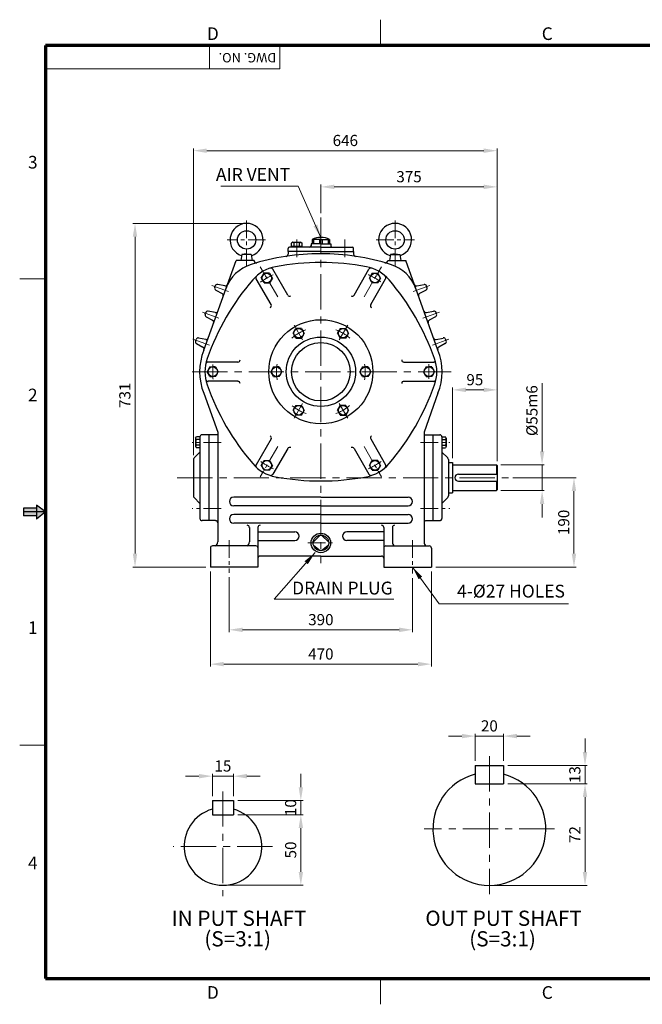
# Model space of a CAD drawing. Extents: x 0 to 2961, y 0 to 2093.
# Drawn here: x 0 to 1324, y 0 to 2093 of the extents above; entities that cross this region are included whole.
import ezdxf

# ---------------------------------------------------------------- set-up
doc = ezdxf.new("R2010")
doc.units = 0
doc.header["$LTSCALE"] = 30
doc.header["$MEASUREMENT"] = 0
doc.linetypes.add('CENTER', pattern=[2, 1.25, -0.25, 0.25, -0.25])
doc.linetypes.add('CENTERX2', pattern=[4, 2.5, -0.5, 0.5, -0.5])
doc.layers.get('0').update_dxf_attribs({"linetype": 'CONTINUOUS', "lineweight": 30})
doc.layers.get('DEFPOINTS').update_dxf_attribs({"linetype": 'CONTINUOUS'})
for name, color, linetype, lineweight in [('1', 1, 'CENTER', 9), ('11', 1, 'CENTERX2', 9), ('5', 5, 'CONTINUOUS', 70), ('7', 1, 'CONTINUOUS', 9)]:
    doc.layers.add(name, color=color, linetype=linetype, lineweight=lineweight)
doc.styles.get("Standard").update_dxf_attribs({"font": 'Gulim.ttf'})
doc.dimstyles.new('1', dxfattribs={"dimscale": 9.5, "dimtxt": 2.5, "dimasz": 3, "dimexe": 0.5, "dimexo": 1, "dimgap": 1, "dimtad": 1, "dimdec": 0, "dimzin": 0, "dimdsep": 46, "dimtxsty": 'Standard', "dimcen": 0.09, "dimclrd": 3, "dimclre": 3, "dimclrt": 2, "dimadec": 0, "dimazin": 0, "dimtfac": 1, "dimtdec": 0, "dimtix": 1, "dimtmove": 0, "dimatfit": 1, "dimfxl": 0, "dimtolj": 1, "dimtzin": 0, "dimlwd": 9, "dimlwe": 9, "dimarcsym": 0})

# ---------------------------------------------------------------- blocks, each defined once
blk = doc.blocks.new('*D30')
at = {"color": 3, "lineweight": 9}
for p, q in [((473.1, 1660.3), (240.5, 1660.3)), ((245.3, 958.1), (245.3, 1631.8)), ((396, 929.6), (240.5, 929.6))]:
    blk.add_line(p, q, dxfattribs=at)
at = {"color": 3}
for points in [[(240.5, 1631.8), (250, 1631.8), (245.3, 1660.3)], [(240.5, 958.1), (250, 958.1), (245.3, 929.6)]]:
    blk.add_solid(points, dxfattribs=at)
at = {"layer": 'DEFPOINTS', "color": 0}
for p in [(245.3, 1660.3), (482.6, 1660.3), (405.5, 929.6)]:
    blk.add_point(p, dxfattribs=at)
at = {"color": 2, "insert": (223.6, 1294.9), "char_height": 23.75, "attachment_point": 5, "rotation": 90}
blk.add_mtext('\\A1;731', dxfattribs=at)
blk = doc.blocks.new('*D29')
at = {"color": 3, "lineweight": 9}
for p, q in [((1049.1, 1119.6), (1183.5, 1119.6)), ((1178.8, 1091.1), (1178.8, 958.1)), ((885, 929.6), (1183.5, 929.6))]:
    blk.add_line(p, q, dxfattribs=at)
at = {"color": 3}
for points in [[(1174, 1091.1), (1183.5, 1091.1), (1178.8, 1119.6)], [(1174, 958.1), (1183.5, 958.1), (1178.8, 929.6)]]:
    blk.add_solid(points, dxfattribs=at)
at = {"layer": 'DEFPOINTS', "color": 0}
for p in [(1039.6, 1119.6), (875.5, 929.6), (1178.8, 929.6)]:
    blk.add_point(p, dxfattribs=at)
at = {"color": 2, "insert": (1157, 1024.6), "char_height": 23.75, "attachment_point": 5, "rotation": 90}
blk.add_mtext('\\A1;190', dxfattribs=at)
blk = doc.blocks.new('*D32')
at = {"color": 3, "lineweight": 9}
for p, q in [((405.5, 920.1), (405.5, 718.5)), ((875.5, 920.1), (875.5, 718.5)), ((434, 723.2), (847, 723.2))]:
    blk.add_line(p, q, dxfattribs=at)
at = {"color": 3}
for points in [[(434, 728), (434, 718.5), (405.5, 723.2)], [(847, 728), (847, 718.5), (875.5, 723.2)]]:
    blk.add_solid(points, dxfattribs=at)
at = {"layer": 'DEFPOINTS', "color": 0}
for p in [(405.5, 929.6), (875.5, 929.6), (875.5, 723.2)]:
    blk.add_point(p, dxfattribs=at)
at = {"color": 2, "insert": (640.5, 744.9), "char_height": 23.75, "attachment_point": 5}
blk.add_mtext('\\A1;470', dxfattribs=at)
blk = doc.blocks.new('*D31')
at = {"color": 3, "lineweight": 9}
for p, q in [((445.5, 908.2), (445.5, 791.4)), ((835.5, 906.3), (835.5, 791.4)), ((474, 796.2), (807, 796.2))]:
    blk.add_line(p, q, dxfattribs=at)
at = {"color": 3}
for points in [[(474, 800.9), (474, 791.4), (445.5, 796.2)], [(807, 800.9), (807, 791.4), (835.5, 796.2)]]:
    blk.add_solid(points, dxfattribs=at)
at = {"layer": 'DEFPOINTS', "color": 0}
for p in [(445.5, 917.7), (835.5, 915.8), (835.5, 796.2)]:
    blk.add_point(p, dxfattribs=at)
at = {"color": 2, "insert": (640.5, 817.8), "char_height": 23.75, "attachment_point": 5}
blk.add_mtext('\\A1;390', dxfattribs=at)
blk = doc.blocks.new('*D33')
at = {"color": 3, "lineweight": 9}
for p, q in [((369.4, 1167.7), (369.4, 1819.6)), ((397.9, 1814.9), (987, 1814.9)), ((1015.5, 1154.7), (1015.5, 1819.6))]:
    blk.add_line(p, q, dxfattribs=at)
at = {"color": 3}
for points in [[(397.9, 1819.6), (397.9, 1810.1), (369.4, 1814.9)], [(987, 1819.6), (987, 1810.1), (1015.5, 1814.9)]]:
    blk.add_solid(points, dxfattribs=at)
at = {"layer": 'DEFPOINTS', "color": 0}
for p in [(1015.5, 1814.9), (369.4, 1158.2), (1015.5, 1145.2)]:
    blk.add_point(p, dxfattribs=at)
at = {"color": 2, "insert": (692.5, 1836.6), "char_height": 23.75, "attachment_point": 5}
blk.add_mtext('\\A1;646', dxfattribs=at)
blk = doc.blocks.new('*D17')
at = {"color": 3, "lineweight": 9}
for p, q in [((640.5, 1682), (640.5, 1742.7)), ((669, 1737.9), (987, 1737.9)), ((1015.5, 1154.7), (1015.5, 1742.7))]:
    blk.add_line(p, q, dxfattribs=at)
at = {"color": 3}
for points in [[(669, 1742.7), (669, 1733.2), (640.5, 1737.9)], [(987, 1742.7), (987, 1733.2), (1015.5, 1737.9)]]:
    blk.add_solid(points, dxfattribs=at)
at = {"layer": 'DEFPOINTS', "color": 0}
for p in [(1015.5, 1737.9), (640.5, 1672.5), (1015.5, 1145.2)]:
    blk.add_point(p, dxfattribs=at)
at = {"color": 2, "insert": (828, 1759.6), "char_height": 23.75, "attachment_point": 5}
blk.add_mtext('\\A1;375', dxfattribs=at)
blk = doc.blocks.new('*D18')
at = {"color": 3, "lineweight": 9}
for p, q in [((920.5, 1161.3), (920.5, 1311.1)), ((949, 1306.3), (987, 1306.3)), ((1015.5, 1154.7), (1015.5, 1311.1))]:
    blk.add_line(p, q, dxfattribs=at)
at = {"color": 3}
for points in [[(949, 1311.1), (949, 1301.6), (920.5, 1306.3)], [(987, 1311.1), (987, 1301.6), (1015.5, 1306.3)]]:
    blk.add_solid(points, dxfattribs=at)
at = {"layer": 'DEFPOINTS', "color": 0}
for p in [(1015.5, 1306.3), (920.5, 1151.8), (1015.5, 1145.2)]:
    blk.add_point(p, dxfattribs=at)
at = {"color": 2, "insert": (968, 1328), "char_height": 23.75, "attachment_point": 5}
blk.add_mtext('\\A1;95', dxfattribs=at)
blk = doc.blocks.new('*D19')
at = {"color": 3, "lineweight": 9}
for p, q in [((1111, 1175.6), (1111, 1320.4)), ((1023.2, 1147.1), (1115.7, 1147.1)), ((1111, 1092.1), (1111, 1147.1)), ((1023.2, 1092.1), (1115.7, 1092.1)), ((1111, 1063.6), (1111, 1035.1))]:
    blk.add_line(p, q, dxfattribs=at)
at = {"color": 3}
for points in [[(1106.2, 1175.6), (1115.7, 1175.6), (1111, 1147.1)], [(1106.2, 1063.6), (1115.7, 1063.6), (1111, 1092.1)]]:
    blk.add_solid(points, dxfattribs=at)
at = {"layer": 'DEFPOINTS', "color": 0}
for p in [(1013.7, 1147.1), (1111, 1147.1), (1013.7, 1092.1)]:
    blk.add_point(p, dxfattribs=at)
at = {"color": 2, "insert": (1089.3, 1262.2), "char_height": 23.75, "attachment_point": 5, "rotation": 90}
blk.add_mtext('\\A1;%%c55m6', dxfattribs=at)
blk = doc.blocks.new('*D34')
at = {"color": 3, "lineweight": 9}
for p, q in [((381.2, 485), (352.7, 485)), ((409.7, 442.6), (409.7, 489.8)), ((409.7, 485), (454.7, 485)), ((454.7, 442.6), (454.7, 489.8)), ((483.2, 485), (511.7, 485))]:
    blk.add_line(p, q, dxfattribs=at)
at = {"color": 3}
for points in [[(381.2, 489.8), (381.2, 480.3), (409.7, 485)], [(483.2, 489.8), (483.2, 480.3), (454.7, 485)]]:
    blk.add_solid(points, dxfattribs=at)
at = {"layer": 'DEFPOINTS', "color": 0}
for p in [(454.7, 485), (409.7, 433.1), (454.7, 433.1)]:
    blk.add_point(p, dxfattribs=at)
at = {"color": 2, "insert": (432.2, 506.7), "char_height": 23.75, "attachment_point": 5}
blk.add_mtext('\\A1;15', dxfattribs=at)
blk = doc.blocks.new('*D35')
at = {"color": 3, "lineweight": 9}
for p, q in [((597.9, 461.6), (597.9, 490.1)), ((464.2, 433.1), (602.7, 433.1)), ((597.9, 403.1), (597.9, 433.1)), ((464.2, 403.1), (602.7, 403.1)), ((597.9, 374.6), (597.9, 346.1))]:
    blk.add_line(p, q, dxfattribs=at)
at = {"color": 3}
for points in [[(593.2, 461.6), (602.7, 461.6), (597.9, 433.1)], [(593.2, 374.6), (602.7, 374.6), (597.9, 403.1)]]:
    blk.add_solid(points, dxfattribs=at)
at = {"layer": 'DEFPOINTS', "color": 0}
for p in [(454.7, 433.1), (597.9, 433.1), (454.7, 403.1)]:
    blk.add_point(p, dxfattribs=at)
at = {"color": 2, "insert": (576.2, 418.1), "char_height": 23.75, "attachment_point": 5, "rotation": 90}
blk.add_mtext('\\A1;10', dxfattribs=at)
blk = doc.blocks.new('*D36')
at = {"color": 3, "lineweight": 9}
for p, q in [((464.2, 403.1), (602.7, 403.1)), ((597.9, 374.6), (597.9, 281.6)), ((441.7, 253.1), (602.7, 253.1))]:
    blk.add_line(p, q, dxfattribs=at)
at = {"color": 3}
for points in [[(593.2, 374.6), (602.7, 374.6), (597.9, 403.1)], [(593.2, 281.6), (602.7, 281.6), (597.9, 253.1)]]:
    blk.add_solid(points, dxfattribs=at)
at = {"layer": 'DEFPOINTS', "color": 0}
for p in [(454.7, 403.1), (432.2, 253.1), (597.9, 253.1)]:
    blk.add_point(p, dxfattribs=at)
at = {"color": 2, "insert": (576.3, 328.1), "char_height": 23.75, "attachment_point": 5, "rotation": 90}
blk.add_mtext('\\A1;50', dxfattribs=at)
blk = doc.blocks.new('*D37')
at = {"color": 3, "lineweight": 9}
for p, q in [((940.3, 570.2), (911.8, 570.2)), ((968.8, 517.4), (968.8, 575)), ((968.8, 570.2), (1028.8, 570.2)), ((1028.8, 517.4), (1028.8, 575)), ((1057.3, 570.2), (1085.8, 570.2))]:
    blk.add_line(p, q, dxfattribs=at)
at = {"color": 3}
for points in [[(940.3, 575), (940.3, 565.5), (968.8, 570.2)], [(1057.3, 575), (1057.3, 565.5), (1028.8, 570.2)]]:
    blk.add_solid(points, dxfattribs=at)
at = {"layer": 'DEFPOINTS', "color": 0}
for p in [(1028.8, 570.2), (968.8, 507.9), (1028.8, 507.9)]:
    blk.add_point(p, dxfattribs=at)
at = {"color": 2, "insert": (998.8, 591.9), "char_height": 23.75, "attachment_point": 5}
blk.add_mtext('\\A1;20', dxfattribs=at)
blk = doc.blocks.new('*D38')
at = {"color": 3, "lineweight": 9}
for p, q in [((1202.3, 536.4), (1202.3, 564.9)), ((1038.3, 507.9), (1207, 507.9)), ((1202.3, 468.9), (1202.3, 507.9)), ((1038.3, 468.9), (1207, 468.9)), ((1202.3, 440.4), (1202.3, 411.9))]:
    blk.add_line(p, q, dxfattribs=at)
at = {"color": 3}
for points in [[(1197.5, 536.4), (1207, 536.4), (1202.3, 507.9)], [(1197.5, 440.4), (1207, 440.4), (1202.3, 468.9)]]:
    blk.add_solid(points, dxfattribs=at)
at = {"layer": 'DEFPOINTS', "color": 0}
for p in [(1028.8, 507.9), (1202.3, 507.9), (1028.8, 468.9)]:
    blk.add_point(p, dxfattribs=at)
at = {"color": 2, "insert": (1180.6, 488.4), "char_height": 23.75, "attachment_point": 5, "rotation": 90}
blk.add_mtext('\\A1;13', dxfattribs=at)
blk = doc.blocks.new('*D39')
at = {"color": 3, "lineweight": 9}
for p, q in [((1038.3, 468.9), (1207, 468.9)), ((1202.3, 440.4), (1202.3, 281.4)), ((1008.3, 252.9), (1207, 252.9))]:
    blk.add_line(p, q, dxfattribs=at)
at = {"color": 3}
for points in [[(1197.5, 440.4), (1207, 440.4), (1202.3, 468.9)], [(1197.5, 281.4), (1207, 281.4), (1202.3, 252.9)]]:
    blk.add_solid(points, dxfattribs=at)
at = {"layer": 'DEFPOINTS', "color": 0}
for p in [(1028.8, 468.9), (998.8, 252.9), (1202.3, 252.9)]:
    blk.add_point(p, dxfattribs=at)
at = {"color": 2, "insert": (1180.6, 360.9), "char_height": 23.75, "attachment_point": 5, "rotation": 90}
blk.add_mtext('\\A1;72', dxfattribs=at)

msp = doc.modelspace()

# ---------------------------------------------------------------- linework, layer by layer
for p, q in [((581.1, 1620.2), (578.4, 1618.6)), ((578.4, 1611.5), (578.4, 1618.6)), ((581.1, 1620.2), (597.7, 1620.2)), ((583.9, 1611.5), (583.9, 1618.8)), ((595, 1611.5), (595, 1618.8)), ((597.7, 1620.2), (600.5, 1618.6)), ((600.5, 1611.5), (600.5, 1618.6)), ((640.5, 1617), (619.6, 1617)), ((619.6, 1617), (619.6, 1612.4)), ((621.9, 1626.3), (621.9, 1617)), ((640.5, 1626.3), (621.9, 1626.3)), ((624.7, 1626.3), (624.7, 1617)), ((637.7, 1626.3), (637.7, 1617)), ((640.5, 1626.3), (659.1, 1626.3)), ((640.5, 1617), (661.4, 1617)), ((643.3, 1626.3), (643.3, 1617)), ((656.3, 1626.3), (656.3, 1617)), ((659.1, 1626.3), (659.1, 1617)), ((661.4, 1617), (661.4, 1612.4)), ((472.7, 1593.8), (470.5, 1581.7)), ((482.6, 1595.7), (472.7, 1593.8)), ((492.6, 1593.8), (472.7, 1593.8)), ((482.6, 1595.7), (492.6, 1593.8)), ((492.6, 1593.8), (494.7, 1581.7)), ((570.9, 1600.3), (570.9, 1606.8)), ((640.5, 1600.3), (570.9, 1600.3)), ((570.9, 1600.3), (570.9, 1594.8)), ((640.5, 1609.6), (573.6, 1609.6)), ((601.5, 1611.5), (577.4, 1611.5)), ((577.4, 1611.5), (577.4, 1609.6)), ((601.5, 1611.5), (601.5, 1609.6)), ((640.5, 1609.6), (707.4, 1609.6)), ((640.5, 1600.3), (710.2, 1600.3)), ((710.2, 1600.3), (710.2, 1606.8)), ((710.2, 1600.3), (710.2, 1594.8)), ((788.5, 1593.8), (786.4, 1581.7)), ((798.4, 1595.7), (788.5, 1593.8)), ((788.5, 1593.8), (808.4, 1593.8)), ((798.4, 1595.7), (808.4, 1593.8)), ((808.4, 1593.8), (810.5, 1581.7)), ((391.5, 1390.8), (460.1, 1581.7)), ((498.4, 1581.7), (460.1, 1581.7)), ((498.4, 1581.7), (498.4, 1581.1)), ((782.6, 1581.7), (820.9, 1581.7)), ((782.6, 1581.7), (782.6, 1581.1)), ((889.5, 1390.8), (820.9, 1581.7)), ((513.8, 1544), (519.7, 1554.2)), ((531.5, 1554.2), (519.7, 1554.2)), ((531.5, 1554.2), (534.3, 1549.3)), ((570, 1507.9), (538.3, 1562.9)), ((711.1, 1507.9), (742.8, 1562.9)), ((749.6, 1554.2), (746.7, 1549.3)), ((749.6, 1554.2), (761.4, 1554.2)), ((767.3, 1544), (761.4, 1554.2)), ((436.4, 1527.3), (421.1, 1530.3)), ((534.6, 1487.5), (502.9, 1542.4)), ((513.8, 1544), (516.6, 1539.1)), ((519.7, 1533.7), (516.8, 1538.7)), ((519.7, 1533.7), (531.5, 1533.7)), ((537.4, 1544), (531.5, 1533.7)), ((537.4, 1544), (534.5, 1548.9)), ((743.7, 1544), (746.5, 1548.9)), ((743.7, 1544), (749.6, 1533.7)), ((746.5, 1487.5), (778.2, 1542.4)), ((761.4, 1533.7), (749.6, 1533.7)), ((761.4, 1533.7), (764.2, 1538.7)), ((767.3, 1544), (764.4, 1539.1)), ((844.6, 1527.3), (859.9, 1530.3)), ((414.8, 1524.2), (415.9, 1527.3)), ((416.9, 1518.6), (430.6, 1511)), ((864.1, 1518.6), (850.5, 1511)), ((866.2, 1524.2), (865.2, 1527.3)), ((394.4, 1467.4), (395.5, 1470.5)), ((416, 1470.5), (400.7, 1473.4)), ((865, 1470.5), (880.3, 1473.4)), ((886.7, 1467.4), (885.6, 1470.5)), ((396.5, 1461.8), (410.2, 1454.2)), ((884.5, 1461.8), (870.9, 1454.2)), ((581.5, 1426.8), (587.4, 1436.9)), ((581.5, 1426.8), (584.4, 1421.9)), ((599.1, 1436.9), (587.4, 1436.9)), ((599.1, 1436.9), (601.9, 1432)), ((605, 1426.7), (599.1, 1416.6)), ((605, 1426.7), (602.2, 1431.6)), ((676.1, 1426.7), (678.9, 1431.6)), ((676.1, 1426.7), (681.9, 1416.6)), ((681.9, 1436.9), (679.1, 1432)), ((681.9, 1436.9), (693.7, 1436.9)), ((699.5, 1426.8), (693.7, 1436.9)), ((699.5, 1426.8), (696.7, 1421.9)), ((374, 1410.6), (375.1, 1413.6)), ((376.1, 1405), (389.8, 1397.4)), ((395.6, 1413.7), (380.3, 1416.6)), ((587.4, 1416.6), (584.6, 1421.5)), ((587.4, 1416.6), (599.1, 1416.6)), ((693.6, 1416.6), (681.9, 1416.6)), ((693.6, 1416.6), (696.5, 1421.5)), ((885.5, 1413.7), (900.7, 1416.6)), ((904.9, 1405), (891.3, 1397.4)), ((907.1, 1410.6), (906, 1413.6)), ((464, 1365.3), (400.6, 1365.3)), ((817, 1365.3), (880.4, 1365.3)), ((404.7, 1355.1), (398.8, 1344.9)), ((404.7, 1334.7), (398.8, 1344.9)), ((404.7, 1355.1), (410.4, 1355.1)), ((416.6, 1355.1), (410.9, 1355.1)), ((416.6, 1355.1), (422.4, 1344.9)), ((416.6, 1334.7), (422.4, 1344.9)), ((540.1, 1355), (534.3, 1344.9)), ((540.1, 1334.7), (534.3, 1344.9)), ((540.1, 1355), (545.8, 1355)), ((551.9, 1355), (546.2, 1355)), ((551.9, 1355), (557.7, 1344.9)), ((551.9, 1334.7), (557.7, 1344.9)), ((729.2, 1355), (723.3, 1344.9)), ((729.2, 1334.7), (723.3, 1344.9)), ((729.2, 1355), (734.8, 1355)), ((740.9, 1355), (735.3, 1355)), ((740.9, 1355), (746.8, 1344.9)), ((740.9, 1334.7), (746.8, 1344.9)), ((864.5, 1355.1), (858.6, 1344.9)), ((864.5, 1334.7), (858.6, 1344.9)), ((864.5, 1355.1), (870.2, 1355.1)), ((876.3, 1355.1), (870.6, 1355.1)), ((876.3, 1355.1), (882.2, 1344.9)), ((876.3, 1334.7), (882.2, 1344.9)), ((464, 1324.5), (400.6, 1324.5)), ((404.7, 1334.7), (410.4, 1334.7)), ((416.6, 1334.7), (410.9, 1334.7)), ((540.1, 1334.7), (545.8, 1334.7)), ((551.9, 1334.7), (546.2, 1334.7)), ((729.2, 1334.7), (734.8, 1334.7)), ((740.9, 1334.7), (735.3, 1334.7)), ((817, 1324.5), (880.4, 1324.5)), ((864.5, 1334.7), (870.2, 1334.7)), ((876.3, 1334.7), (870.6, 1334.7)), ((391.5, 1299), (421.2, 1216.5)), ((889.5, 1299), (859.9, 1216.5)), ((581.5, 1263), (584.4, 1267.9)), ((581.5, 1263), (587.4, 1252.9)), ((587.4, 1273.2), (584.6, 1268.3)), ((587.4, 1273.2), (599.1, 1273.2)), ((605, 1263), (599.1, 1273.2)), ((599.1, 1252.9), (601.9, 1257.8)), ((605, 1263), (602.2, 1258.1)), ((676.1, 1263), (681.9, 1273.2)), ((676.1, 1263), (678.9, 1258.1)), ((681.9, 1252.9), (679.1, 1257.8)), ((693.6, 1273.2), (681.9, 1273.2)), ((693.6, 1273.2), (696.5, 1268.3)), ((699.5, 1263), (693.7, 1252.9)), ((699.5, 1263), (696.7, 1267.9)), ((599.1, 1252.9), (587.4, 1252.9)), ((681.9, 1252.9), (693.7, 1252.9)), ((421.2, 1216.5), (421.2, 983.2)), ((859.9, 1216.5), (859.9, 983.2)), ((374, 1203.5), (375.7, 1206.4)), ((374, 1203.5), (374, 1185.9)), ((383.2, 1200.6), (375.5, 1200.6)), ((383.2, 1206.4), (375.7, 1206.4)), ((383.2, 1206.4), (383.2, 1032.9)), ((383.2, 1206.4), (383.2, 1183)), ((402.4, 1210.9), (387.9, 1210.9)), ((402.4, 1210.9), (402.4, 1028.3)), ((421.2, 1210.9), (402.4, 1210.9)), ((534.6, 1202.3), (502.9, 1147.3)), ((746.5, 1202.3), (778.2, 1147.3)), ((859.9, 1210.9), (878.6, 1210.9)), ((878.6, 1210.9), (878.6, 1028.3)), ((878.6, 1210.9), (893.2, 1210.9)), ((897.8, 1206.4), (897.8, 1032.9)), ((897.8, 1206.4), (905.3, 1206.4)), ((897.8, 1206.4), (897.8, 1183)), ((897.8, 1200.6), (905.5, 1200.6)), ((907, 1203.5), (905.3, 1206.4)), ((907, 1203.5), (907, 1185.9)), ((383.2, 1174), (370.8, 1161.5)), ((374, 1185.9), (375.7, 1183)), ((383.2, 1188.8), (375.5, 1188.8)), ((383.2, 1183), (375.7, 1183)), ((570, 1181.8), (538.3, 1126.9)), ((711.1, 1181.8), (742.8, 1126.9)), ((897.8, 1188.8), (905.5, 1188.8)), ((897.8, 1183), (905.3, 1183)), ((897.8, 1174), (910.3, 1161.5)), ((907, 1185.9), (905.3, 1183)), ((369.4, 1158.2), (369.4, 1080.9)), ((519.7, 1156), (516.8, 1151.1)), ((519.7, 1156), (531.5, 1156)), ((537.4, 1145.8), (531.5, 1156)), ((743.7, 1145.8), (749.6, 1156)), ((761.4, 1156), (749.6, 1156)), ((761.4, 1156), (764.2, 1151.1)), ((911.6, 1158.2), (911.6, 1080.9)), ((911.6, 1151.8), (920.5, 1151.8)), ((920.5, 1151.8), (920.5, 1087.3)), ((513.8, 1145.8), (516.6, 1150.7)), ((513.8, 1145.8), (519.7, 1135.6)), ((531.5, 1135.6), (519.7, 1135.6)), ((531.5, 1135.6), (534.3, 1140.5)), ((537.4, 1145.8), (534.5, 1140.9)), ((743.7, 1145.8), (746.5, 1140.9)), ((749.6, 1135.6), (746.7, 1140.5)), ((749.6, 1135.6), (761.4, 1135.6)), ((767.3, 1145.8), (761.4, 1135.6)), ((767.3, 1145.8), (764.4, 1150.7)), ((920.5, 1147.1), (1013.7, 1147.1)), ((1013.7, 1147.1), (1013.7, 1127.1)), ((1013.7, 1147.1), (1015.5, 1145.2)), ((1015.5, 1145.2), (1015.5, 1093.9)), ((933, 1127.1), (1015.5, 1127.1)), ((933, 1112.1), (1015.5, 1112.1)), ((1013.7, 1112.1), (1013.7, 1092.1)), ((920.5, 1092.1), (1013.7, 1092.1)), ((1015.5, 1093.9), (1013.7, 1092.1)), ((383.2, 1065.1), (370.8, 1077.6)), ((640.5, 1078.4), (455.1, 1078.4)), ((640.5, 1078.4), (826, 1078.4)), ((897.8, 1065.1), (910.3, 1077.6)), ((911.6, 1087.3), (920.5, 1087.3)), ((640.5, 1060), (455.1, 1060)), ((640.5, 1060), (826, 1060)), ((402.4, 1028.3), (387.9, 1028.3)), ((416.6, 1028.3), (402.4, 1028.3)), ((640.5, 1041.5), (455.1, 1041.5)), ((640.5, 1041.5), (826, 1041.5)), ((864.5, 1028.3), (878.6, 1028.3)), ((878.6, 1028.3), (893.2, 1028.3)), ((640.5, 1023.1), (455.1, 1023.1)), ((488.4, 1013.9), (488.4, 983.2)), ((506.8, 1013.9), (506.8, 929.6)), ((640.5, 1023.1), (826, 1023.1)), ((774.2, 1013.9), (774.2, 929.6)), ((792.7, 1013.9), (792.7, 983.2)), ((506.8, 1004.6), (585.2, 1004.6)), ((506.8, 986.2), (585.2, 986.2)), ((624, 982.3), (639.1, 997.4)), ((641.9, 997.4), (657.1, 982.3)), ((774.2, 1004.6), (695.9, 1004.6)), ((774.2, 986.2), (695.9, 986.2)), ((405.5, 969.9), (405.5, 929.6)), ((502.2, 974.6), (410.1, 974.6)), ((639.1, 964.4), (624.7, 975.8)), ((656.3, 975.8), (641.9, 964.4)), ((778.9, 974.6), (870.9, 974.6)), ((875.5, 970), (875.5, 929.6)), ((640.5, 952.9), (511.4, 952.9)), ((640.5, 952.9), (769.6, 952.9)), ((506.8, 929.6), (405.5, 929.6)), ((774.2, 929.6), (875.5, 929.6)), ((968.8, 507.9), (968.8, 468.9)), ((968.8, 507.9), (1028.8, 507.9)), ((1028.8, 507.9), (1028.8, 468.9)), ((968.8, 468.9), (1028.8, 468.9)), ((409.7, 433.1), (409.7, 403.1)), ((409.7, 433.1), (454.7, 433.1)), ((454.7, 433.1), (454.7, 403.1)), ((409.7, 403.1), (454.7, 403.1))]:
    msp.add_line(p, q)
at = {"color": 6}
for p, q in [((35.5, 1054.9), (7.9, 1054.9)), ((7.9, 1054.9), (7.9, 1038.4)), ((54.8, 1046.7), (7.9, 1046.7)), ((54.8, 1046.7), (35.5, 1061.5)), ((35.5, 1061.5), (35.5, 1031.8)), ((35.5, 1038.4), (7.9, 1038.4))]:
    msp.add_line(p, q, dxfattribs=at)
at = {"color": 1}
msp.add_line((54.8, 1046.7), (35.5, 1031.8), dxfattribs=at)
for centre, radius in [((482.6, 1625.2), 19.5), ((798.4, 1625.2), 19.5), ((525.6, 1544), 10.2), ((755.5, 1544), 10.2), ((640.5, 1344.9), 110.7), ((593.3, 1426.8), 10.1), ((687.8, 1426.8), 10.1), ((640.5, 1344.9), 73.8), ((640.5, 1344.9), 62.2), ((410.6, 1344.9), 10.2), ((546, 1344.9), 10.1), ((735.1, 1344.9), 10.1), ((870.4, 1344.9), 10.2), ((593.3, 1263), 10.1), ((687.8, 1263), 10.1), ((525.6, 1145.8), 10.2), ((755.5, 1145.8), 10.2), ((640.5, 980.9), 20.7), ((640.5, 980.9), 16.6)]:
    msp.add_circle(centre, radius)
for centre, radius, start, end in [((482.6, 1625.2), 35.1, 287.1458, 252.8542), ((798.4, 1625.2), 35.1, 289.192, 250.808), ((581.1, 1616.9), 3.23, 31.2285, 90), ((589.4, 1608.6), 11.6, 61.3827, 118.6173), ((597.7, 1616.9), 3.23, 90, 148.7715), ((616.8, 1612.4), 2.79, 270, 0), ((637.9, 1595), 35.1, 85.6517, 116.9681), ((643.2, 1595), 35.1, 63.0319, 94.3483), ((664.2, 1612.4), 2.79, 180, 270), ((640.5, 1099.7), 496, 90, 107.4071), ((566.2, 1594.8), 4.64, 278.5355, 0), ((573.6, 1606.8), 2.79, 90, 180), ((640.5, 1099.7), 496, 72.5929, 90), ((707.4, 1606.8), 2.79, 0, 90), ((714.8, 1594.8), 4.64, 180, 261.4645), ((517.1, 1493.2), 83.6, 107.4071, 160.2425), ((503.1, 1581.1), 4.64, 180, 285.9371), ((640.5, 1047.7), 529.4, 90, 100.5288), ((640.5, 1047.7), 529.4, 79.4712, 90), ((778, 1581.1), 4.64, 254.0629, 0), ((763.9, 1493.2), 83.6, 19.7575, 72.5929), ((559.1, 1486), 83.6, 100.5288, 139.4712), ((534.2, 1560.5), 4.64, 30, 108.463), ((722, 1486), 83.6, 40.5288, 79.4712), ((746.8, 1560.5), 4.64, 71.537, 150), ((897.9, 1196.3), 529.4, 139.4712, 160.5288), ((420.3, 1525.7), 4.64, 79.0963, 160.2425), ((437.3, 1531.9), 4.64, 259.0963, 340.2425), ((506.9, 1544.8), 4.64, 131.537, 210), ((774.1, 1544.8), 4.64, 330, 48.463), ((383.1, 1196.3), 529.4, 19.4712, 40.5288), ((843.8, 1531.9), 4.64, 199.7575, 280.9037), ((860.8, 1525.7), 4.64, 19.7575, 100.9037), ((419.2, 1522.7), 4.64, 160.2425, 240.9159), ((428.3, 1507), 4.64, 340.2425, 60.9159), ((574, 1510.3), 4.64, 210, 300), ((707, 1510.3), 4.64, 240, 330), ((852.7, 1507), 4.64, 119.0841, 199.7575), ((861.9, 1522.7), 4.64, 299.0841, 19.7575), ((530.6, 1485.2), 4.64, 300, 30), ((750.5, 1485.2), 4.64, 150, 240), ((398.8, 1465.9), 4.64, 160.2425, 240.9159), ((399.9, 1468.9), 4.64, 79.0963, 160.2425), ((416.9, 1475.1), 4.64, 259.0963, 340.2425), ((864.2, 1475.1), 4.64, 199.7575, 280.9037), ((881.2, 1468.9), 4.64, 19.7575, 100.9037), ((882.3, 1465.9), 4.64, 299.0841, 19.7575), ((407.9, 1450.1), 4.64, 340.2425, 60.9159), ((873.1, 1450.1), 4.64, 119.0841, 199.7575), ((378.4, 1409), 4.64, 160.2425, 240.9159), ((379.4, 1412.1), 4.64, 79.0963, 160.2425), ((396.5, 1418.2), 4.64, 259.0963, 340.2425), ((884.6, 1418.2), 4.64, 199.7575, 280.9037), ((901.6, 1412.1), 4.64, 19.7575, 100.9037), ((902.7, 1409), 4.64, 299.0841, 19.7575), ((507.2, 1344.9), 124.5, 158.3684, 201.6316), ((387.5, 1393.3), 4.64, 340.2425, 60.9159), ((893.5, 1393.3), 4.64, 119.0841, 199.7575), ((773.8, 1344.9), 124.5, 338.3684, 21.6316), ((477.6, 1344.9), 83.6, 160.5288, 199.4712), ((400.6, 1360.7), 4.64, 90, 168.463), ((464, 1370), 4.64, 270, 0), ((817, 1370), 4.64, 180, 270), ((880.4, 1360.7), 4.64, 11.537, 90), ((803.5, 1344.9), 83.6, 340.5288, 19.4712), ((400.6, 1329.1), 4.64, 191.537, 270), ((464, 1319.8), 4.64, 0, 90), ((817, 1319.8), 4.64, 90, 180), ((880.4, 1329.1), 4.64, 270, 348.463), ((897.9, 1493.5), 529.4, 199.4712, 220.5288), ((383.1, 1493.5), 529.4, 319.4712, 340.5288), ((377.4, 1203.5), 3.42, 180, 238.7715), ((386.3, 1194.7), 12.3, 151.3827, 208.6173), ((387.9, 1206.2), 4.61, 90, 180), ((530.6, 1204.6), 4.64, 330, 60), ((750.5, 1204.6), 4.64, 120, 210), ((893.2, 1206.2), 4.61, 0, 90), ((903.6, 1203.5), 3.42, 301.2285, 360), ((894.8, 1194.7), 12.3, 331.3827, 28.6173), ((377.4, 1185.9), 3.42, 121.2285, 180), ((574, 1179.5), 4.64, 60, 150), ((707, 1179.5), 4.64, 30, 120), ((903.6, 1185.9), 3.42, 0, 58.7715), ((374, 1158.2), 4.61, 135, 180), ((907, 1158.2), 4.61, 0, 45), ((559.1, 1203.8), 83.6, 220.5288, 259.4712), ((506.9, 1145), 4.64, 150, 228.463), ((722, 1203.8), 83.6, 280.5288, 319.4712), ((774.1, 1145), 4.64, 311.537, 30), ((534.2, 1129.2), 4.64, 251.537, 330), ((640.5, 1642.1), 529.4, 259.4712, 270), ((640.5, 1642.1), 529.4, 270, 280.5288), ((746.8, 1129.2), 4.64, 210, 288.463), ((933, 1119.6), 7.5, 90, 270), ((374, 1080.9), 4.61, 180, 225), ((455.1, 1069.2), 9.22, 90, 270), ((826, 1069.2), 9.22, 270, 90), ((907, 1080.9), 4.61, 315, 0), ((387.9, 1032.9), 4.61, 180, 270), ((416.6, 1023.6), 4.61, 0, 90), ((455.1, 1032.3), 9.22, 90, 270), ((826, 1032.3), 9.22, 270, 90), ((864.5, 1023.6), 4.61, 90, 180), ((893.2, 1032.9), 4.61, 270, 0), ((483.7, 1013.9), 4.61, 0, 90), ((511.4, 1013.9), 4.61, 90, 180), ((769.6, 1013.9), 4.61, 0, 90), ((797.3, 1013.9), 4.61, 90, 180), ((585.2, 995.4), 9.22, 270, 90), ((695.9, 995.4), 9.22, 90, 270), ((410.1, 969.9), 4.61, 90, 180), ((411.7, 982.7), 9.51, 300.9164, 2.7469), ((478.9, 982.7), 9.51, 300.9164, 2.7469), ((502.2, 969.9), 4.61, 0, 90), ((778.9, 969.9), 4.61, 90, 180), ((802.2, 982.7), 9.51, 177.2531, 239.0836), ((869.4, 982.7), 9.51, 177.2531, 239.0836), ((870.9, 970), 4.61, 0, 90), ((511.4, 948.3), 4.61, 90, 180), ((769.6, 948.3), 4.61, 0, 90), ((998.8, 372.9), 120, 104.4775, 75.5225), ((432.2, 335.6), 82.5, 105.8266, 74.1734)]:
    msp.add_arc(centre, radius, start, end)
at = {"color": 6}
for points in [[(35.5, 1054.9), (35.5, 1038.4), (7.9, 1054.9), (7.9, 1038.4)], [(35.5, 1061.5), (54.8, 1046.7), (35.5, 1031.8)]]:
    msp.add_solid(points, dxfattribs=at)
at = {"layer": '1'}
for p, q in [((482.6, 1666.6), (482.6, 1571)), ((798.4, 1666.6), (798.4, 1571)), ((523.1, 1625.2), (441.5, 1625.2)), ((589.4, 1626), (589.4, 1583)), ((691.6, 1626), (691.6, 1583)), ((758, 1625.2), (839.5, 1625.2)), ((548.7, 1504), (511.6, 1568.1)), ((732.4, 1504), (769.4, 1568.1)), ((444, 1515.3), (408.7, 1528.2)), ((837, 1515.3), (872.4, 1528.2)), ((423.7, 1458.5), (387.9, 1471.5)), ((857.3, 1458.5), (893.1, 1471.5)), ((601.5, 1412.6), (583.4, 1443.9)), ((679.6, 1412.6), (697.7, 1443.9)), ((403.4, 1401.6), (367.2, 1414.8)), ((877.6, 1401.6), (913.9, 1414.8)), ((601.5, 1277.2), (583.4, 1245.9)), ((679.6, 1277.2), (697.7, 1245.9)), ((428.5, 1194.7), (366.5, 1194.7)), ((852.6, 1194.7), (914.5, 1194.7)), ((548.7, 1185.8), (511.6, 1121.6)), ((732.4, 1185.8), (769.4, 1121.6)), ((428.5, 1054.2), (366.5, 1054.2)), ((852.6, 1054.2), (914.5, 1054.2)), ((445.5, 986.8), (445.5, 917.7)), ((835.5, 986.8), (835.5, 915.8)), ((612.6, 980.9), (667, 980.9))]:
    msp.add_line(p, q, dxfattribs=at)
for radius, start, end in [(229.9, 116.2273, 123.9317), (229.9, 56.2273, 63.9317), (94.5, 109.7721, 130.7779), (94.5, 49.1727, 70.3558), (94.5, 170.0548, 190.6855), (94.5, 349.3145, 9.9452), (229.9, 176.2273, 183.9317), (229.9, 356.2273, 3.9317), (94.5, 229.9168, 250.4849), (94.5, 289.761, 310.3321), (229.9, 236.2273, 243.9317), (229.9, 296.2273, 303.9317)]:
    msp.add_arc((640.5, 1344.9), radius, start, end, dxfattribs=at)
at = {"layer": '11'}
for p, q in [((640.5, 1672.5), (640.5, 938.1)), ((367.1, 1344.9), (917.9, 1344.9)), ((335.2, 1119.6), (1039.6, 1119.6)), ((998.8, 527.8), (998.8, 234.3)), ((432.2, 452.7), (432.2, 230)), ((1137.4, 372.9), (860.2, 372.9)), ((537.8, 335.6), (326.6, 335.6))]:
    msp.add_line(p, q, dxfattribs=at)
at = {"layer": '5', "lineweight": 9}
for p, q in [((767.6, 2038.5), (767.6, 2093.4)), ((54.8, 1542.6), (0, 1542.6)), ((54.8, 550.8), (0, 550.8)), ((767.6, 54.8), (767.6, 0))]:
    msp.add_line(p, q, dxfattribs=at)
at = {"layer": '5'}
for p, q in [((54.8, 2038.5), (54.8, 54.8)), ((2905.8, 2038.5), (54.8, 2038.5)), ((54.8, 54.8), (2905.8, 54.8))]:
    msp.add_line(p, q, dxfattribs=at)
at = {"layer": '7'}
for p, q in [((403.7, 2038.5), (403.7, 1988.7)), ((553.2, 2038.5), (553.2, 1988.7)), ((553.2, 1988.7), (54.8, 1988.7))]:
    msp.add_line(p, q, dxfattribs=at)

# ---------------------------------------------------------------- texts
at = {"color": 5}
for s, p in [('D', (398.2, 2050.2)), ('C', (1110.3, 2050.2)), ('3', (17.7, 1776.9)), ('2', (17.7, 1282)), ('1', (17.7, 787.2)), ('4', (17.7, 287.1)), ('D', (398.2, 11.7)), ('C', (1110.3, 11.7))]:
    msp.add_text(s, height=26.9, dxfattribs=at).set_placement(p)
msp.add_text('DWG. NO.', height=19.94, rotation=180).set_placement((545.4, 2022.5))
for s, height, p in [('%%u IN PUT SHAFT ', 32.327, (313.3, 166.8)), ('%%u OUT PUT SHAFT ', 32.327, (852.7, 166.8)), ('(S=3:1)', 32.33, (392.7, 123.1)), ('(S=3:1)', 32.33, (956, 123.1))]:
    msp.add_text(s, height=height).set_placement(p)
at = {"color": 2, "char_height": 27.234}
for s, insert, attachment_point in [('\\A1;AIR VENT', (575.1, 1764.3), 6), ('\\A1;DRAIN PLUG', (579.3, 885), 4), ('4-%%C27 HOLES', (930.1, 874.9), 4)]:
    msp.add_mtext(s, dxfattribs=dict(at, insert=insert, attachment_point=attachment_point))

# ---------------------------------------------------------------- dimensions: what is measured, and where the dimension line sits
for base, p1, p2, picture, middle in [((1015.5, 1814.9), (369.4, 1158.2), (1015.5, 1145.2), '*D33', (692.5, 1836.6)), ((1015.5, 1737.9), (640.5, 1672.5), (1015.5, 1145.2), '*D17', (828, 1759.6)), ((1015.5, 1306.3), (920.5, 1151.8), (1015.5, 1145.2), '*D18', (968, 1328)), ((875.5, 723.2), (405.5, 929.6), (875.5, 929.6), '*D32', (640.5, 744.9)), ((835.5, 796.2), (445.5, 917.7), (835.5, 915.8), '*D31', (640.5, 817.8))]:
    dim = msp.add_linear_dim(base=base, p1=p1, p2=p2, dimstyle='1')
    dim.commit()
    dim.dimension.update_dxf_attribs({"geometry": picture, "text_midpoint": middle})
for base, p1, p2, picture, middle in [((245.3, 1660.3), (405.5, 929.6), (482.6, 1660.3), '*D30', (223.6, 1294.9)), ((1178.8, 929.6), (1039.6, 1119.6), (875.5, 929.6), '*D29', (1157, 1024.6))]:
    dim = msp.add_linear_dim(base=base, p1=p1, p2=p2, angle=90, dimstyle='1')
    dim.commit()
    dim.dimension.update_dxf_attribs({"geometry": picture, "text_midpoint": middle})
dim = msp.add_linear_dim(base=(1111, 1147.1), p1=(1013.7, 1092.1), p2=(1013.7, 1147.1), angle=90, text='%%c<>m6', dimstyle='1')
dim.commit()
dim.dimension.update_dxf_attribs({"geometry": '*D19', "text_midpoint": (1111, 1262.2), "dimtype": 160})
for base, p1, p2, text, picture, middle in [((1028.8, 570.2), (968.8, 507.9), (1028.8, 507.9), '20', '*D37', (998.8, 591.9)), ((454.7, 485), (409.7, 433.1), (454.7, 433.1), '15', '*D34', (432.2, 506.7))]:
    dim = msp.add_linear_dim(base=base, p1=p1, p2=p2, text=text, dimstyle='1')
    dim.commit()
    dim.dimension.update_dxf_attribs({"geometry": picture, "text_midpoint": middle})
for base, p1, p2, text, picture, middle in [((1202.3, 507.9), (1028.8, 468.9), (1028.8, 507.9), '13', '*D38', (1180.6, 488.4)), ((597.9, 433.1), (454.7, 403.1), (454.7, 433.1), '10', '*D35', (576.2, 418.1)), ((1202.3, 252.9), (1028.8, 468.9), (998.8, 252.9), '72', '*D39', (1180.6, 360.9)), ((597.9, 253.1), (454.7, 403.1), (432.2, 253.1), '50', '*D36', (576.3, 328.1))]:
    dim = msp.add_linear_dim(base=base, p1=p1, p2=p2, angle=90, text=text, dimstyle='1')
    dim.commit()
    dim.dimension.update_dxf_attribs({"geometry": picture, "text_midpoint": middle})

# ---------------------------------------------------------------- leaders
at = {"annotation_type": 0, "has_hookline": 1}
for points, hookline_direction, text_width in [([(640.5, 1630), (592.1, 1739.3), (563.6, 1739.3)], 1, 126.3), ([(628.1, 960.3), (541.3, 861.4), (569.8, 861.4)], 0, 216.4), ([(835.5, 929.6), (892.1, 851.4), (920.6, 851.4)], 0, 237.1)]:
    msp.add_leader(points, dimstyle='1', override={"dimgap": 1, "dimtad": 1}, dxfattribs=dict(at, hookline_direction=hookline_direction, text_width=text_width))

doc.saveas('drawing.dxf')
